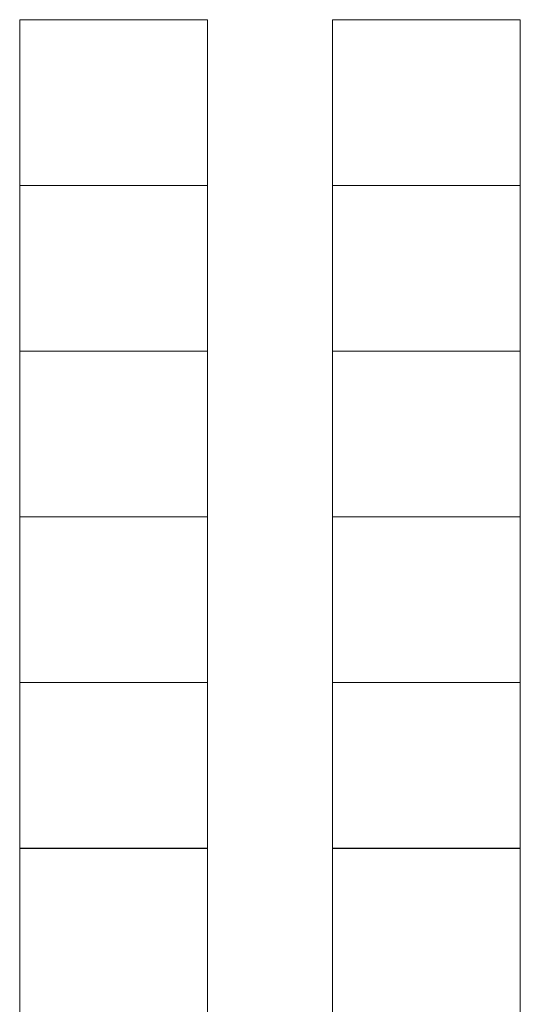
# Model space of a CAD drawing. Units: millimetres. Extents: x -2.6 to 51.7, y -14.4 to 19.4.
# Drawn here: x 21.4 to 23, y 5 to 8.2 of the extents above; entities that cross this region are included whole.
import ezdxf

# ---------------------------------------------------------------- set-up
doc = ezdxf.new("R2010")
doc.units = ezdxf.units.MM
doc.header["$LTSCALE"] = 0.1
doc.layers.add('1-Chaises', color=9, linetype='Continuous', lineweight=0, true_color=0x808080)

msp = doc.modelspace()

# ---------------------------------------------------------------- linework, layer by layer
at = {"layer": '1-Chaises'}
for points in [[(22.0307, 7.6272), (22.0307, 8.1567), (21.4307, 8.1567), (21.4307, 7.6272), (22.0307, 7.6272)], [(23.0307, 7.6272), (23.0307, 8.1567), (22.4307, 8.1567), (22.4307, 7.6272), (23.0307, 7.6272)], [(22.0307, 7.0977), (22.0307, 7.6272), (21.4307, 7.6272), (21.4307, 7.0977), (22.0307, 7.0977)], [(23.0307, 7.0977), (23.0307, 7.6272), (22.4307, 7.6272), (22.4307, 7.0977), (23.0307, 7.0977)], [(22.0307, 6.5683), (22.0307, 7.0977), (21.4307, 7.0977), (21.4307, 6.5683), (22.0307, 6.5683)], [(23.0307, 6.5683), (23.0307, 7.0977), (22.4307, 7.0977), (22.4307, 6.5683), (23.0307, 6.5683)], [(22.0307, 6.0388), (22.0307, 6.5683), (21.4307, 6.5683), (21.4307, 6.0388), (22.0307, 6.0388)], [(23.0307, 6.0388), (23.0307, 6.5683), (22.4307, 6.5683), (22.4307, 6.0388), (23.0307, 6.0388)], [(22.0307, 5.5093), (22.0307, 6.0388), (21.4307, 6.0388), (21.4307, 5.5093), (22.0307, 5.5093)], [(23.0307, 5.5093), (23.0307, 6.0388), (22.4307, 6.0388), (22.4307, 5.5093), (23.0307, 5.5093)], [(22.0307, 4.9791), (22.0307, 5.5086), (21.4307, 5.5086), (21.4307, 4.9791), (22.0307, 4.9791)], [(23.0307, 4.9791), (23.0307, 5.5086), (22.4307, 5.5086), (22.4307, 4.9791), (23.0307, 4.9791)]]:
    msp.add_lwpolyline(points, dxfattribs=at)

doc.saveas('drawing.dxf')
